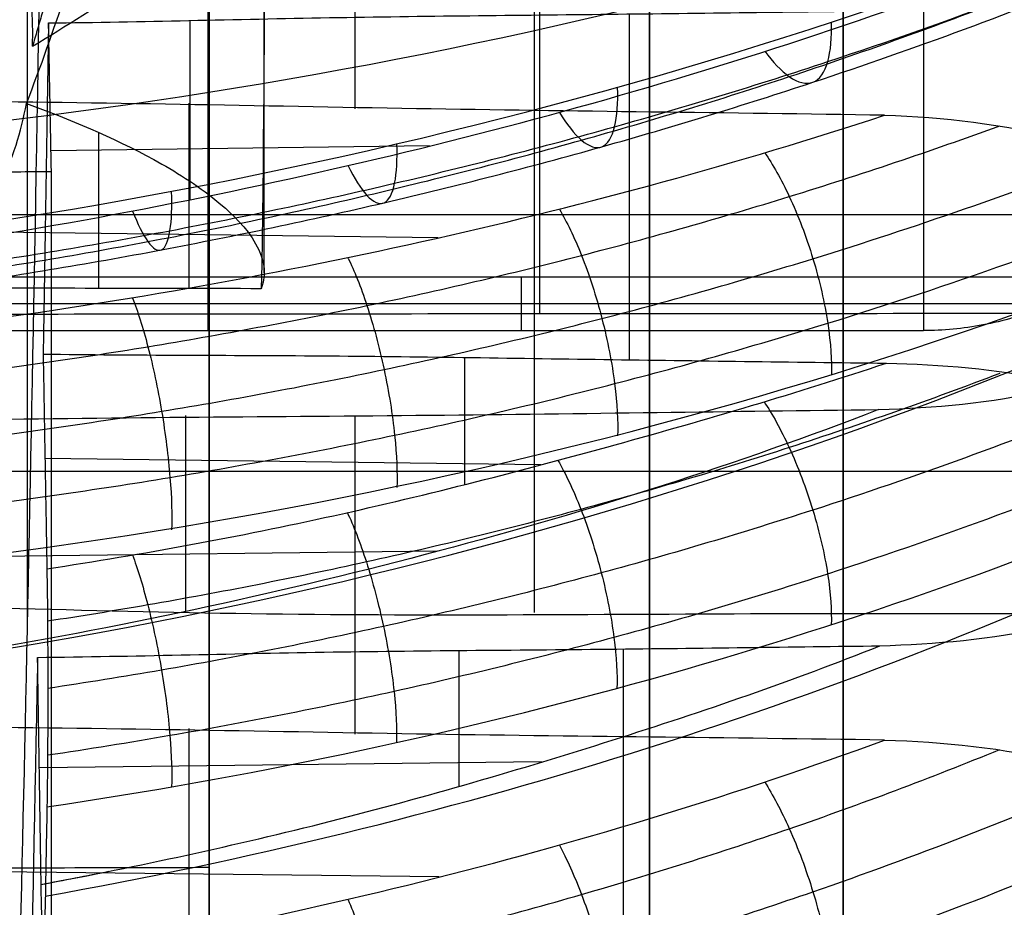
# Model space of a CAD drawing. Units: millimetres. Extents: x -71 to 44, y -121 to 98.
# Drawn here: x -37 to -36, y -57 to -56 of the extents above; entities that cross this region are included whole.
import ezdxf

# ---------------------------------------------------------------- set-up
doc = ezdxf.new("R2010")
doc.units = ezdxf.units.MM
doc.header["$MEASUREMENT"] = 0
doc.layers.add('1', color=7, linetype='Continuous')

# ---------------------------------------------------------------- blocks, each defined once
blk = doc.blocks.new('4_LINES_TRACK_DRIVER_FOR_CUST_1')
at = {"layer": '1'}
for p, q in [((-27.4211, 6.3171, -15.1995), (-27.4211, -3.0615, -15.1994)), ((-27.888, 6.3085, 14.8415), (-27.8879, -3.0675, 14.8414)), ((-28.6246, 3.0909, -10.4926), (-28.6047, 4.8096, -10.515)), ((-28.0328, 3.0948, -11.1254), (-28.0539, 4.8096, -11.1041)), ((-27.4636, 3.0932, -11.6718), (-27.4414, 4.8096, -11.6919)), ((-27.5836, 1.9776, -13.1089), (-27.5836, 4, -13.1089)), ((-28.1593, 3.8389, 9.3851), (-25.0797, 3.8389, 9.3851)), ((-28.4159, 2.9052, 10.6173), (-28.4267, 3.8176, 10.6055)), ((-27.876, 2.9064, 11.1781), (-27.8648, 3.8074, 11.1891)), ((-27.297, 3.1088, 11.8291), (-27.306, 3.7964, 11.8211)), ((-28.3551, 3.5462, -10.2629), (-28.7275, 3.5462, -10.595)), ((-28.1423, 3.5517, -11.2221), (-27.7865, 3.5517, -10.8714)), ((-27.2191, 3.5462, -11.4145), (-27.5547, 3.5462, -11.7837)), ((-27.0695, 3.5444, 11.5626), (-27.3946, 3.5444, 11.9271)), ((-27.4258, 3.5091, -10.2074), (-27.0157, 3.5091, -7.2309)), ((-27.5274, 3.4091, 2.4333), (-26.9534, 3.4091, 2.3031)), ((-28.2134, 3.0557, 10.4296), (-28.4604, 3.0557, 10.6542)), ((-27.9119, 3.0448, 11.2179), (-27.6811, 3.0448, 10.9838)), ((-27.6322, 2.9418, -13.1089), (-27.5349, 2.9418, -13.1089))]:
    blk.add_line(p, q, dxfattribs=at)
at = {"layer": '1', "extrusion": (-0.702547, -0.016682, 0.711442)}
blk.add_arc((-5.8651, -21.5588, 11.4249), 6.7965, 273.24988, 300.65543, dxfattribs=at)
at = {"layer": '1', "extrusion": (0.780979, -0.016672, 0.624335)}
blk.add_arc((4.8154, 20.2549, -13.4983), 6.7987, 94.97396, 122.3807, dxfattribs=at)
at = {"layer": '1', "extrusion": (0.673326, 0.01678, 0.739155)}
blk.add_arc((5.9025, 22.0073, -11.2365), 6.5051, 102.21149, 103.32754, dxfattribs=at)
at = {"layer": '1', "extrusion": (0.673319, 0.016804, 0.739161)}
blk.add_arc((5.8992, 22.017, -10.9335), 6.7946, 101.70582, 120.56282, dxfattribs=at)
at = {"layer": '1', "extrusion": (0, 1, 0)}
for centre, radius, start, end in [((16.8, 0, 3.7093), 11, 12.09956, 17.81541), ((16.8084, 0, 3.5113), 17, 298.83919, 309.54604), ((16.8, 0, 2.9091), 11.5756, 201.06552, 338.93467), ((16.8084, 0, 2.2113), 17, 298.83919, 309.54604)]:
    blk.add_arc(centre, radius, start, end, dxfattribs=at)
at = {"layer": '1', "extrusion": (4.82426e-07, 1, -1.08392e-06)}
blk.add_arc((16.7994, 0.0008, 3.5091), 14.7348, 304.16922, 7.84211, dxfattribs=at)
at = {"layer": '1', "extrusion": (4.05009e-13, 1, 2.19702e-13)}
blk.add_arc((16.8, 0, 3.2447), 15.4639, 315.283, 318.40913, dxfattribs=at)
at = {"layer": '1', "extrusion": (-5.15499e-12, 1, -5.64658e-12)}
blk.add_arc((16.8, 0, 3.2447), 15.4639, 309.283, 312.40913, dxfattribs=at)
at = {"layer": '1', "extrusion": (0, 1, 1.36399e-14)}
blk.add_arc((16.8, 0, 2.9179), 11.5756, 11.47159, 168.54504, dxfattribs=at)
at = {"layer": '1', "extrusion": (-2.60414e-12, 1, 2.12568e-12)}
blk.add_arc((16.8, 0, 2.756), 15.4639, 39.25012, 42.43982, dxfattribs=at)
at = {"layer": '1', "extrusion": (-2.48335e-12, 1, 2.7242e-12)}
blk.add_arc((16.8, 0, 2.7456), 15.4639, 45.24944, 48.44139, dxfattribs=at)
at = {"layer": '1', "extrusion": (8.05668e-06, 1, -1.03203e-05)}
blk.add_arc((16.8008, -0.0003, 2.7091), 14.0909, 282.0638, 3.62176, dxfattribs=at)
at = {"layer": '1', "extrusion": (1.19299e-06, 1, -1.21385e-06)}
blk.add_arc((16.7995, -0.0005, 2.7091), 12.7079, 282.30754, 340.88416, dxfattribs=at)
at = {"layer": '1', "extrusion": (-2.27374e-13, 1, -1.46272e-13)}
blk.add_arc((16.8, 0, 2.3569), 14.0926, 282.39163, 3.29921, dxfattribs=at)
at = {"layer": '1', "extrusion": (0, 1, 3.53071e-14)}
blk.add_arc((16.8, 0, 2.3569), 14.0926, 12.39163, 93.29921, dxfattribs=at)
at = {"layer": '1', "extrusion": (-1.45661e-13, 1, -1.26097e-14)}
blk.add_arc((16.8, 0, 2.3569), 12.7074, 12.67957, 92.99844, dxfattribs=at)
at = {"layer": '1', "extrusion": (8.17124e-14, 1, 9.07896e-14)}
blk.add_arc((16.8, 0, 2.3569), 12.7074, 282.67962, 340.86389, dxfattribs=at)
at = {"layer": '1'}
for points, degree in [([(-28.6097, 5.3091, -4.1413), (-28.609, 5.109, -4.1427), (-28.6088, 4.709, -4.1455), (-28.6083, 4.1091, -4.1497), (-28.608, 3.7091, -4.1525), (-28.6072, 3.5091, -4.1539)], 3), ([(-29.3081, 4.8102, -10.7327), (-29.2606, 3.73, -10.6659), (-29.0167, 2.6701, -10.4248), (-28.6035, 1.7473, -10.0358)], 3), ([(-28.8809, 4.8102, -10.7613), (-28.8681, 4.5222, -10.7431), (-28.8136, 3.9508, -10.6812), (-28.6383, 3.0874, -10.5046), (-28.4736, 2.5484, -10.3451), (-28.376, 2.2818, -10.2518)], 3), ([(-27.7758, 2.2929, -10.891), (-27.8746, 2.5486, -10.9823), (-28.0434, 3.0822, -11.1358), (-28.2303, 3.9352, -11.2996), (-28.2966, 4.5153, -11.351), (-28.3163, 4.8102, -11.3633)], 3), ([(-28.1139, 4.8089, -11.9848), (-28.0749, 3.7292, -11.9122), (-27.8589, 2.6697, -11.6457), (-27.4898, 1.7473, -11.2146)], 3), ([(-27.6899, 4.8102, -11.9652), (-27.679, 4.5222, -11.9457), (-27.6313, 3.9508, -11.8784), (-27.4754, 3.0874, -11.6845), (-27.3283, 2.5484, -11.5086), (-27.2409, 2.2818, -11.4057)], 3), ([(-27.5613, 4.8102, 12.0809), (-27.5434, 4.5236, 12.0683), (-27.4818, 3.9541, 12.0142), (-27.3053, 3.0905, 11.839), (-27.146, 2.5489, 11.6745), (-27.0513, 2.2785, 11.5755)], 3), ([(-27.5327, 4.8102, 12.5081), (-27.4659, 3.73, 12.4606), (-27.2248, 2.6701, 12.2167), (-26.8358, 1.7473, 11.8035)], 3), ([(-27.3439, 3.7957, 11.8637), (-27.3479, 4.3024, 11.8549), (-27.3518, 4.8091, 11.846)], 2), ([(-27.6, 1.5091, -4.1702), (-27.6013, 1.8197, -4.1681), (-27.6015, 2.4413, -4.1639), (-27.6023, 3.3744, -4.1575), (-27.6028, 3.9974, -4.1532), (-27.604, 4.3091, -4.1511)], 3), ([(-27.5562, 3.4143, 2.3032), (-27.5558, 3.6151, 2.3049), (-27.5554, 3.8158, 2.3067), (-27.5551, 4.0166, 2.3084)], 3), ([(-27.5186, 4.0098, 2.4721), (-27.418, 3.898, 2.9082), (-27.322, 3.8606, 3.2232), (-27.22, 3.8411, 3.5246)], 3), ([(-27.6322, 4, -13.1089), (-27.6322, 3.1057, -13.1089), (-27.6322, 2.2113, -13.1089)], 2), ([(-27.5349, 1.8836, -13.1089), (-27.5349, 2.9418, -13.1089), (-27.5349, 4, -13.1089)], 2), ([(-29.8126, 3.8822, 6.9065), (-29.4659, 3.8708, 7.5597), (-28.6878, 3.8491, 8.8003), (-27.2393, 3.8198, 10.4789), (-26.123, 3.8032, 11.4284), (-25.5254, 3.7956, 11.8677)], 3), ([(-20.8173, 3.7958, 11.8588), (-21.4765, 3.7997, 11.6355), (-22.7346, 3.8094, 11.0801), (-24.4728, 3.8289, 9.9604), (-26.0021, 3.8533, 8.5632), (-26.8584, 3.8721, 7.4851), (-27.2434, 3.8823, 6.9026)], 3), ([(-28.226, 3.8208, 10.423), (-28.2879, 3.8219, 10.3552), (-28.4074, 3.8244, 10.2159), (-28.5869, 3.828, 10.0083), (-28.7069, 3.8304, 9.8706), (-28.7648, 3.8316, 9.8)], 3), ([(-27.22, 3.8411, 3.5246), (-27.0859, 3.7892, 3.4347), (-26.9508, 3.7455, 3.3456), (-26.8134, 3.7091, 3.2602)], 3), ([(-27.1159, 3.83, 3.8187), (-27.0654, 3.8285, 3.9551), (-27.0127, 3.8322, 4.0893), (-26.955, 3.8416, 4.228)], 3), ([(-27.1159, 3.83, 3.8187), (-27.0789, 3.769, 3.9185), (-27.0405, 3.7082, 4.0179), (-27.0006, 3.6475, 4.1167)], 3), ([(-28.6779, 3.8071, 11.2078), (-28.7104, 3.8078, 11.166), (-28.7475, 3.8094, 11.0767), (-28.7341, 3.8121, 10.9239), (-28.6804, 3.8136, 10.837), (-28.6385, 3.8143, 10.7989)], 3), ([(-28.6385, 3.8143, 10.7989), (-28.4323, 3.8175, 10.611), (-28.226, 3.8208, 10.423)], 2), ([(-28.6385, 3.8143, 10.7989), (-28.6056, 3.6366, 10.773), (-28.5297, 3.2867, 10.712), (-28.3794, 2.7723, 10.5872), (-28.2679, 2.4475, 10.4933), (-28.2051, 2.2905, 10.4398)], 3), ([(-28.226, 3.8208, 10.423), (-28.2242, 3.6464, 10.4254), (-28.2146, 3.3005, 10.4248), (-28.2119, 2.7801, 10.4345), (-28.2068, 2.4506, 10.4376), (-28.2051, 2.2905, 10.4398)], 3), ([(-27.675, 3.8107, 10.9966), (-27.8702, 3.8073, 11.1945), (-28.0653, 3.8039, 11.3924)], 2), ([(-27.675, 3.8107, 10.9966), (-27.6773, 3.6428, 10.9947), (-27.6766, 3.3058, 10.9856), (-27.6853, 2.7905, 10.9816), (-27.6893, 2.4524, 10.9772), (-27.6916, 2.2786, 10.9752)], 3), ([(-27.0736, 3.8009, 11.5605), (-27.1423, 3.802, 11.4994), (-27.2759, 3.8042, 11.3734), (-27.4763, 3.8074, 11.1855), (-27.6101, 3.8096, 11.0609), (-27.675, 3.8107, 10.9966)], 3), ([(-30.3094, 3.7957, 11.8637), (-28.8267, 3.7957, 11.8637), (-27.3439, 3.7957, 11.8637)], 2), ([(-28.6599, 3.8067, 11.2286), (-28.662, 3.8068, 11.2264), (-28.6663, 3.8069, 11.222), (-28.6721, 3.807, 11.2151), (-28.676, 3.8071, 11.2103), (-28.6779, 3.8071, 11.2078)], 3), ([(-28.4976, 3.8038, 11.3967), (-28.5159, 3.8041, 11.378), (-28.5522, 3.8048, 11.3405), (-28.6065, 3.8058, 11.2843), (-28.6422, 3.8064, 11.2472), (-28.6599, 3.8067, 11.2286)], 3), ([(-28.0653, 3.8039, 11.3924), (-28.0954, 3.8034, 11.4229), (-28.1621, 3.8026, 11.4676), (-28.2858, 3.8021, 11.4941), (-28.4073, 3.8026, 11.4679), (-28.4697, 3.8033, 11.4252), (-28.4976, 3.8038, 11.3967)], 3), ([(-28.4976, 3.8038, 11.3967), (-28.3906, 3.0786, 11.2707), (-28.199, 2.3808, 11.0597), (-27.9329, 1.7473, 10.7749)], 3), ([(-28.0653, 3.8039, 11.3924), (-28.0385, 3.6288, 11.3608), (-27.9751, 3.2826, 11.2879), (-27.8413, 2.7661, 11.1392), (-27.7459, 2.442, 11.0344), (-27.6916, 2.2786, 10.9752)], 3), ([(-27.3439, 3.7957, 11.8637), (-27.2088, 3.7983, 11.7121), (-27.0736, 3.8009, 11.5605)], 2), ([(-27.0736, 3.8009, 11.5605), (-27.0715, 3.6306, 11.5626), (-27.0623, 3.2911, 11.5611), (-27.0581, 2.7791, 11.57), (-27.0534, 2.4476, 11.5734), (-27.0513, 2.2785, 11.5755)], 3), ([(-28.6072, 3.5091, -4.1539), (-28.7461, 3.5091, -4.1541), (-29.0204, 3.5091, -4.1544), (-29.4289, 3.5091, -4.1549), (-29.7026, 3.5091, -4.1553), (-29.8395, 3.5091, -4.1554)], 3), ([(-24.6994, 3.4841, 2.3038), (-25.6506, 3.4193, 2.3032), (-26.6029, 3.3978, 2.303), (-27.5562, 3.4143, 2.3032)], 3), ([(-27.5349, 1.8836, -13.1089), (-27.5572, 1.9197, -13.1089), (-27.5935, 1.9925, -13.1089), (-27.6256, 2.1037, -13.1089), (-27.6322, 2.1756, -13.1089), (-27.6322, 2.2113, -13.1089)], 3)]:
    blk.add_open_spline(points, degree=degree, dxfattribs=at)
for points, knots in [([(-29.219, 4.808, -10.8034), (-29.2069, 4.5336, -10.7863), (-29.1701, 4.1223, -10.7441), (-29.0828, 3.5797, -10.6539), (-28.9964, 3.1707, -10.5676), (-28.8912, 2.7701, -10.4646), (-28.738, 2.2872, -10.3171), (-28.6035, 1.9486, -10.1895), (-28.5093, 1.7397, -10.1008)], [0.113528, 0.113528, 0.113528, 0.113528, 0.943932, 1.369631, 1.79533, 2.221029, 2.646727, 3.389142, 3.389142, 3.389142, 3.389142]), ([(-29.1003, 4.8087, -10.8366), (-29.0883, 4.5379, -10.8197), (-29.0519, 4.1313, -10.7778), (-28.9657, 3.5949, -10.6885), (-28.8802, 3.1899, -10.603), (-28.776, 2.7932, -10.5009), (-28.6352, 2.3491, -10.3651), (-28.517, 2.0451, -10.2527), (-28.4402, 1.8682, -10.1802)], [0.115895, 0.115895, 0.115895, 0.115895, 0.943932, 1.369631, 1.79533, 2.221029, 2.646727, 3.275734, 3.275734, 3.275734, 3.275734]), ([(-28.9782, 4.8103, -10.8193), (-28.9664, 4.5452, -10.8026), (-28.9306, 4.1465, -10.7614), (-28.846, 3.6198, -10.6737), (-28.762, 3.221, -10.5894), (-28.6594, 2.8303, -10.4889), (-28.538, 2.447, -10.3716), (-28.4443, 2.1977, -10.2823), (-28.3932, 2.0724, -10.2339)], [0.120904, 0.120904, 0.120904, 0.120904, 0.943932, 1.369631, 1.79533, 2.221029, 2.646727, 3.092925, 3.092925, 3.092925, 3.092925]), ([(-28.376, 2.2818, -10.2518), (-28.3719, 2.5659, -10.2549), (-28.3672, 3.1283, -10.2638), (-28.3472, 3.9957, -10.2663), (-28.3562, 4.5409, -10.2871), (-28.3524, 4.8091, -10.29)], [-1, -1, -1, -1, -0.6666594, -0.3333188, -0.0007903, -0.0007903, -0.0007903, -0.0007903]), ([(-28.0217, 4.8076, -12.0423), (-28.0114, 4.5334, -12.0241), (-27.9792, 4.1222, -11.9783), (-27.9019, 3.5797, -11.8794), (-27.825, 3.1707, -11.7846), (-27.7311, 2.7701, -11.6712), (-27.5942, 2.2872, -11.5084), (-27.4738, 1.9486, -11.3675), (-27.3893, 1.7397, -11.2694)], [0.113837, 0.113837, 0.113837, 0.113837, 0.943932, 1.369631, 1.79533, 2.221029, 2.646727, 3.389142, 3.389142, 3.389142, 3.389142]), ([(-27.9001, 4.8083, -12.063), (-27.89, 4.5376, -12.0449), (-27.8582, 4.1312, -11.9994), (-27.7818, 3.5949, -11.9016), (-27.7057, 3.1899, -11.8076), (-27.6128, 2.7932, -11.6953), (-27.4869, 2.3491, -11.5455), (-27.3811, 2.0451, -11.4213), (-27.3123, 1.8682, -11.3411)], [0.116358, 0.116358, 0.116358, 0.116358, 0.943932, 1.369631, 1.79533, 2.221029, 2.646727, 3.275734, 3.275734, 3.275734, 3.275734]), ([(-27.8123, 4.8091, -10.8661), (-27.8094, 4.5214, -10.8701), (-27.7899, 3.9505, -10.8648), (-27.7878, 3.102, -10.8833), (-27.7785, 2.5571, -10.8873), (-27.7758, 2.2929, -10.891)], [-0.9992635, -0.9992635, -0.9992635, -0.9992635, -0.6666779, -0.3333389, 0, 0, 0, 0]), ([(-27.7805, 4.8099, -12.033), (-27.7705, 4.5449, -12.0151), (-27.7393, 4.1464, -11.9704), (-27.6643, 3.6198, -11.8744), (-27.5895, 3.221, -11.7818), (-27.4981, 2.8303, -11.6711), (-27.3895, 2.447, -11.5418), (-27.3057, 2.1977, -11.4431), (-27.26, 2.0724, -11.3896)], [0.121354, 0.121354, 0.121354, 0.121354, 0.943932, 1.369631, 1.79533, 2.221029, 2.646727, 3.092925, 3.092925, 3.092925, 3.092925]), ([(-27.6367, 4.8093, 12.3003), (-27.6197, 4.5383, 12.2883), (-27.5779, 4.1315, 12.252), (-27.4885, 3.5949, 12.1657), (-27.403, 3.1899, 12.0802), (-27.3009, 2.7932, 11.976), (-27.1651, 2.349, 11.8352), (-27.0527, 2.0449, 11.7169), (-26.9801, 1.868, 11.6401)], [0.115525, 0.115525, 0.115525, 0.115525, 0.944143, 1.369843, 1.795542, 2.221242, 2.646941, 3.27618, 3.27618, 3.27618, 3.27618]), ([(-27.6193, 4.8106, 12.1782), (-27.6026, 4.5455, 12.1664), (-27.5614, 4.1466, 12.1306), (-27.4737, 3.6198, 12.046), (-27.3894, 3.221, 11.962), (-27.2889, 2.8303, 11.8594), (-27.1717, 2.447, 11.738), (-27.0823, 2.1978, 11.6443), (-27.0339, 2.0725, 11.5933)], [0.120777, 0.120777, 0.120777, 0.120777, 0.944143, 1.369843, 1.795542, 2.221242, 2.646941, 3.093014, 3.093014, 3.093014, 3.093014]), ([(-27.6034, 4.8085, 12.419), (-27.5864, 4.534, 12.4069), (-27.5441, 4.1224, 12.3701), (-27.4539, 3.5797, 12.2828), (-27.3676, 3.1707, 12.1964), (-27.2646, 2.7701, 12.0912), (-27.1168, 2.2865, 11.9378), (-26.989, 1.9472, 11.803), (-26.8999, 1.7377, 11.7084)], [0.113207, 0.113207, 0.113207, 0.113207, 0.944143, 1.369843, 1.795542, 2.221242, 2.646941, 3.391807, 3.391807, 3.391807, 3.391807]), ([(-27.2409, 2.2818, -11.4057), (-27.2366, 2.5659, -11.4083), (-27.231, 3.1283, -11.4167), (-27.2109, 3.9957, -11.4171), (-27.2176, 4.5409, -11.4387), (-27.2136, 4.8091, -11.4412)], [-1, -1, -1, -1, -0.6666594, -0.3333188, -0.0007903, -0.0007903, -0.0007903, -0.0007903]), ([(-28.1272, 4.3091, 2.3158), (-28.1316, 3.9992, 2.3125), (-28.1542, 3.4027, 2.3062), (-28.1436, 2.4683, 2.2962), (-28.1476, 1.8312, 2.2894), (-28.1477, 1.5091, 2.286)], [-0.9914577, -0.9914577, -0.9914577, -0.9914577, -0.6666667, -0.3333333, 0, 0, 0, 0]), ([(-27.22, 3.8411, 3.5246), (-27.248, 3.7636, 3.4419), (-27.2801, 3.6861, 3.3449), (-27.3426, 3.571, 3.1397), (-27.3665, 3.5328, 3.0599), (-27.4283, 3.4566, 2.8378), (-27.4912, 3.3899, 2.6065), (-27.5562, 3.4143, 2.3032)], [0, 0, 0, 0, 0.496966, 0.496966, 0.7455, 0.7455, 1, 1, 1, 1]), ([(-27.8339, 1.7378, 10.8327), (-27.9222, 1.9466, 10.9273), (-28.0486, 2.2865, 11.0638), (-28.1927, 2.7715, 11.2216), (-28.2911, 3.1719, 11.3311), (-28.3591, 3.5174, 11.4085), (-28.393, 3.7284, 11.448), (-28.404, 3.8027, 11.461)], [0.172668, 0.172668, 0.172668, 0.172668, 0.917413, 1.343346, 1.76928, 2.195214, 2.425695, 2.425695, 2.425695, 2.425695]), ([(-27.7606, 1.8682, 10.9083), (-27.8323, 2.0447, 10.9854), (-27.9432, 2.3493, 11.1054), (-28.0754, 2.7946, 11.2504), (-28.1728, 3.1911, 11.3589), (-28.2393, 3.5287, 11.4346), (-28.2722, 3.7331, 11.4731), (-28.2825, 3.8022, 11.4853)], [0.288679, 0.288679, 0.288679, 0.288679, 0.917413, 1.343346, 1.76928, 2.195214, 2.411632, 2.411632, 2.411632, 2.411632]), ([(-27.7104, 2.0728, 10.959), (-27.7581, 2.1979, 11.0105), (-27.8459, 2.4475, 11.1057), (-27.9599, 2.8317, 11.2309), (-28.0557, 3.2222, 11.3378), (-28.1197, 3.5476, 11.4107), (-28.1512, 3.7417, 11.4475), (-28.1604, 3.8026, 11.4584)], [0.472167, 0.472167, 0.472167, 0.472167, 0.917413, 1.343346, 1.76928, 2.195214, 2.388945, 2.388945, 2.388945, 2.388945]), ([(-28.0399, 3.6484, 11.3628), (-28.0641, 3.6394, 11.3871), (-28.1259, 3.62, 11.4308), (-28.2491, 3.5938, 11.4554), (-28.3732, 3.5782, 11.426), (-28.4363, 3.5766, 11.3799), (-28.4613, 3.5773, 11.3545)], [0.1667825, 0.1667825, 0.1667825, 0.1667825, 0.2805712, 0.3947242, 0.5088772, 0.6230067, 0.6230067, 0.6230067, 0.6230067]), ([(-27.5732, 3.6482, -11.8067), (-27.5964, 3.6391, -11.8319), (-27.6563, 3.6198, -11.8779), (-27.7783, 3.5936, -11.9074), (-27.9035, 3.5781, -11.883), (-27.9684, 3.5764, -11.8394), (-27.9943, 3.5772, -11.815)], [0.166452, 0.166452, 0.166452, 0.166452, 0.2800157, 0.3943653, 0.5087148, 0.6229884, 0.6229884, 0.6229884, 0.6229884]), ([(-27.4157, 3.6482, 11.948), (-27.4384, 3.6392, 11.9738), (-27.478, 3.6198, 12.0383), (-27.4946, 3.5936, 12.1628), (-27.4572, 3.5781, 12.2847), (-27.4071, 3.5764, 12.3447), (-27.3802, 3.5772, 12.368)], [0.1662049, 0.1662049, 0.1662049, 0.1662049, 0.2801076, 0.394454, 0.5088005, 0.6230707, 0.6230707, 0.6230707, 0.6230707]), ([(-28.6664, 3.2566, -10.5337), (-28.6916, 3.2455, -10.5557), (-28.7548, 3.2216, -10.5939), (-28.8775, 3.1891, -10.6091), (-28.9985, 3.1694, -10.571), (-29.0583, 3.1671, -10.5208), (-29.0816, 3.1678, -10.4939)], [0.1672278, 0.1672278, 0.1672278, 0.1672278, 0.2800157, 0.3943653, 0.5087149, 0.6229744, 0.6229744, 0.6229744, 0.6229744]), ([(-27.9623, 3.2584, 11.2744), (-27.9863, 3.2471, 11.2986), (-28.0473, 3.2229, 11.3416), (-28.1696, 3.1902, 11.3648), (-28.2928, 3.1705, 11.3346), (-28.3558, 3.1681, 11.2884), (-28.3808, 3.1689, 11.263)], [0.1654675, 0.1654675, 0.1654675, 0.1654675, 0.2805712, 0.3947242, 0.5088772, 0.6229995, 0.6229995, 0.6229995, 0.6229995]), ([(-27.5003, 3.2566, -11.7164), (-27.523, 3.2455, -11.7409), (-27.5819, 3.2216, -11.7855), (-27.7023, 3.1891, -11.8135), (-27.8267, 3.1694, -11.7882), (-27.8914, 3.1671, -11.7445), (-27.9174, 3.1678, -11.7202)], [0.1672279, 0.1672279, 0.1672279, 0.1672279, 0.2800157, 0.3943653, 0.5087148, 0.6229759, 0.6229759, 0.6229759, 0.6229759]), ([(-27.3334, 3.2568, 11.866), (-27.3555, 3.2456, 11.8913), (-27.3939, 3.2217, 11.9546), (-27.4091, 3.1891, 12.0775), (-27.371, 3.1694, 12.1985), (-27.3208, 3.1671, 12.2583), (-27.2939, 3.1678, 12.2816)], [0.1668082, 0.1668082, 0.1668082, 0.1668082, 0.2801076, 0.394454, 0.5088005, 0.6230583, 0.6230583, 0.6230583, 0.6230583]), ([(-28.5672, 2.8726, -10.4362), (-28.5916, 2.8596, -10.4572), (-28.6532, 2.8315, -10.4937), (-28.7734, 2.7929, -10.5072), (-28.8933, 2.7692, -10.4682), (-28.953, 2.7661, -10.4179), (-28.9763, 2.7669, -10.391)], [0.1692192, 0.1692192, 0.1692192, 0.1692192, 0.2800157, 0.3943653, 0.5087149, 0.6229621, 0.6229621, 0.6229621, 0.6229621]), ([(-27.8683, 2.8753, 11.1694), (-27.8917, 2.8619, 11.1931), (-27.9516, 2.8332, 11.2349), (-28.0723, 2.7941, 11.2564), (-28.1945, 2.7704, 11.2252), (-28.2573, 2.7673, 11.1789), (-28.2823, 2.7681, 11.1536)], [0.165333, 0.165333, 0.165333, 0.165333, 0.2805712, 0.3947242, 0.5088772, 0.6229923, 0.6229923, 0.6229923, 0.6229923]), ([(-27.4118, 2.8726, -11.609), (-27.4339, 2.8596, -11.6324), (-27.4914, 2.8315, -11.6752), (-27.6095, 2.7929, -11.7012), (-27.7328, 2.7692, -11.6749), (-27.7974, 2.7661, -11.6311), (-27.8234, 2.7669, -11.6068)], [0.1692193, 0.1692193, 0.1692193, 0.1692193, 0.2800157, 0.3943653, 0.5087148, 0.6229634, 0.6229634, 0.6229634, 0.6229634]), ([(-27.2361, 2.8726, 11.767), (-27.2571, 2.8597, 11.7915), (-27.2937, 2.8315, 11.8531), (-27.3072, 2.7929, 11.9734), (-27.2682, 2.7692, 12.0933), (-27.2179, 2.7661, 12.153), (-27.191, 2.7669, 12.1763)], [0.1691197, 0.1691197, 0.1691197, 0.1691197, 0.2801076, 0.394454, 0.5088005, 0.6230458, 0.6230458, 0.6230458, 0.6230458]), ([(-28.452, 2.4997, -10.3247), (-28.4753, 2.4852, -10.3442), (-28.5348, 2.4533, -10.3783), (-28.6518, 2.4092, -10.3899), (-28.7704, 2.3816, -10.3498), (-28.8298, 2.3777, -10.2993), (-28.8532, 2.3786, -10.2725)], [0.1729295, 0.1729295, 0.1729295, 0.1729295, 0.2800157, 0.3943653, 0.5087149, 0.6229498, 0.6229498, 0.6229498, 0.6229498]), ([(-27.7617, 2.5008, 11.052), (-27.784, 2.486, 11.0734), (-27.8415, 2.4539, 11.1119), (-27.9582, 2.4094, 11.1312), (-28.0791, 2.3818, 11.0988), (-28.1417, 2.3779, 11.0523), (-28.1667, 2.3788, 11.027)], [0.1715047, 0.1715047, 0.1715047, 0.1715047, 0.2805712, 0.3947242, 0.5088772, 0.6229851, 0.6229851, 0.6229851, 0.6229851]), ([(-27.3089, 2.4997, -11.4861), (-27.3301, 2.4852, -11.5079), (-27.3857, 2.4533, -11.5481), (-27.5008, 2.4092, -11.5718), (-27.6229, 2.3816, -11.5443), (-27.6873, 2.3777, -11.5004), (-27.7134, 2.3786, -11.4761)], [0.1729295, 0.1729295, 0.1729295, 0.1729295, 0.2800157, 0.3943653, 0.5087148, 0.6229509, 0.6229509, 0.6229509, 0.6229509]), ([(-27.1249, 2.4995, 11.6522), (-27.1443, 2.4851, 11.6755), (-27.1783, 2.4533, 11.735), (-27.1899, 2.4092, 11.8518), (-27.1498, 2.3816, 11.9704), (-27.0993, 2.3777, 12.0298), (-27.0725, 2.3786, 12.0532)], [0.1734056, 0.1734056, 0.1734056, 0.1734056, 0.2801076, 0.394454, 0.5088005, 0.6230334, 0.6230334, 0.6230334, 0.6230334]), ([(-28.2051, 2.2905, 10.4398), (-28.2016, 2.1892, 10.4417), (-28.1936, 2.0878, 10.4484), (-28.1585, 1.9359, 10.4832), (-28.144, 1.8853, 10.4979), (-28.0987, 1.7841, 10.5442), (-28.0483, 1.7337, 10.5965), (-28.028, 1.6831, 10.6168)], [0, 0, 0, 0, 0.500047, 0.500047, 0.750029, 0.750029, 1, 1, 1, 1]), ([(-27.7758, 2.2929, -10.891), (-27.7723, 2.1911, -10.8926), (-27.7642, 2.0894, -10.8987), (-27.7276, 1.9369, -10.9321), (-27.7123, 1.886, -10.9462), (-27.6652, 1.7844, -10.9905), (-27.6122, 1.7339, -11.0412), (-27.591, 1.6831, -11.0606)], [-1, -1, -1, -1, -0.499968, -0.499968, -0.249977, -0.249977, 0, 0, 0, 0]), ([(-28.376, 2.2818, -10.2518), (-28.3789, 2.1754, -10.2499), (-28.3904, 2.0653, -10.24), (-28.4289, 1.9058, -10.1989), (-28.4441, 1.8529, -10.1807), (-28.491, 1.7616, -10.1299), (-28.529, 1.7301, -10.0938), (-28.533, 1.6843, -10.0567)], [0, 0, 0, 0, 0.501148, 0.501148, 0.753172, 0.753172, 1, 1, 1, 1]), ([(-27.6916, 2.2786, 10.9752), (-27.694, 2.1792, 10.9708), (-27.7011, 2.0799, 10.9618), (-27.7347, 1.9309, 10.9249), (-27.7486, 1.8813, 10.9099), (-27.793, 1.7821, 10.8626), (-27.8423, 1.7327, 10.811), (-27.8607, 1.6831, 10.7909)], [-1, -1, -1, -1, -0.499971, -0.499971, -0.24998, -0.24998, 0, 0, 0, 0]), ([(-27.2409, 2.2818, -11.4057), (-27.244, 2.1754, -11.4041), (-27.2566, 2.0653, -11.3955), (-27.2991, 1.9058, -11.3586), (-27.3161, 1.8529, -11.3421), (-27.3681, 1.7616, -11.2965), (-27.4096, 1.7301, -11.2645), (-27.4175, 1.6843, -11.2281)], [0, 0, 0, 0, 0.501148, 0.501148, 0.753172, 0.753172, 1, 1, 1, 1])]:
    blk.add_open_spline(points, degree=3, knots=knots, dxfattribs=at)
for points, weights in [([(-26.6372, 3.7091, 3.9248), (-26.8825, 3.7608, 3.8885), (-27.1159, 3.83, 3.8187)], [0.999999998537, 0.996932540214, 1]), ([(-31.3964, 3.5091, 2.0112), (-29.8996, 3.5091, 12.8716), (-19.0668, 3.5091, 14.558)], [1, 0.802285271931, 0.999999905722]), ([(-19.3823, 3.5091, 12.2467), (-27.564, 3.5091, 10.5221), (-29.1027, 3.5091, 2.3031)], [0.99999991965, 0.831494821384, 1]), ([(-24.7255, 3.5091, -9.6874), (-27.4423, 3.5091, -7.4651), (-28.6072, 3.5091, -4.1539)], [1, 0.962837802948, 1]), ([(-15.9102, 2.7093, 14.0635), (-28.0405, 2.7092, 14.8323), (-30.58, 2.7091, 2.9457)], [0.999999884241, 0.757234816888, 0.999999884241]), ([(-29.2164, 2.7091, 2.7083), (-26.9007, 2.7091, 13.3227), (-16.0551, 2.7091, 12.6867)], [0.999999885603, 0.760092237478, 0.999999885603])]:
    blk.add_rational_spline(points, weights, degree=2, dxfattribs=at)

msp = doc.modelspace()

# ---------------------------------------------------------------- block references
at = {"extrusion": (-7.01999e-13, 1.23053e-05, 1), "rotation": 90.00000326862938}
msp.add_blockref('4_LINES_TRACK_DRIVER_FOR_CUST_1', (-33.6, -28.64), dxfattribs=at)

doc.saveas('drawing.dxf')
